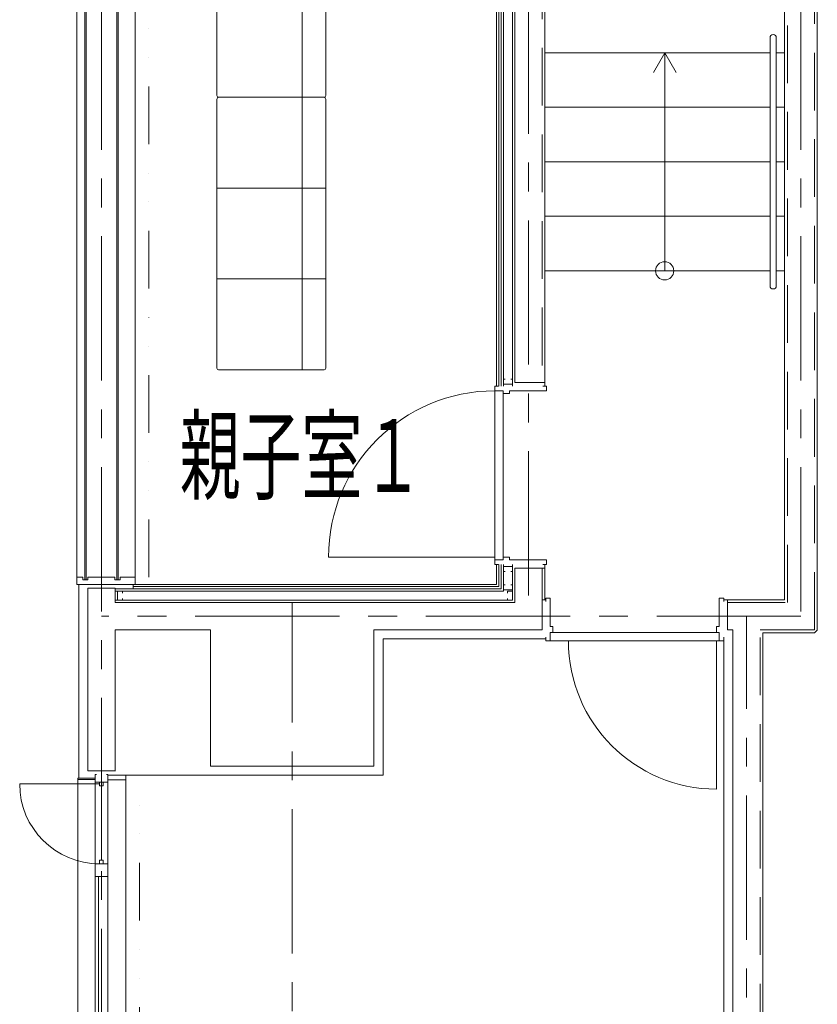
# Model space of a CAD drawing. Units: millimetres. Extents: x -33650 to 32900, y -27866 to 24710.
# Drawn here: x 11900 to 16290, y 7187 to 12603 of the extents above; entities that cross this region are included whole.
import ezdxf
from ezdxf.enums import TextEntityAlignment as Align

# ---------------------------------------------------------------- set-up
doc = ezdxf.new("R2010")
doc.units = ezdxf.units.MM
doc.header["$LTSCALE"] = 25
for name, pattern in [('CENTER', [50.8, 31.75, -6.35, 6.35, -6.35]), ('DASHED', [19.05, 12.7, -6.35]), ('DIVIDE', [31.75, 12.7, -6.35, 0, -6.35, 0, -6.35])]:
    doc.linetypes.add(name, pattern=pattern)
for name, color, linetype in [('_0-0_0', 7, 'Continuous'), ('_0-1_DEFPOINTS', 7, 'Continuous'), ('_0-8_面積ハッチング__駐輪場__', 7, 'Continuous'), ('_0-9_図面枠', 7, 'Continuous'), ('_0-c_面積ハッチング__施設共用部__', 7, 'Continuous'), ('_1-3_道路____2', 7, 'Continuous'), ('_1-4_道路測点', 7, 'Continuous'), ('_1-6_面積ポリライン2F', 7, 'Continuous'), ('_1-c_17_表罫線1', 7, 'Continuous'), ('_1-d_17_GL線', 7, 'Continuous'), ('_2-0_Q_求積線', 7, 'Continuous'), ('_2-1_Q_求積文字', 7, 'Continuous'), ('_2-2_Q_求積寸法', 7, 'Continuous'), ('_2-5_01_基準1', 7, 'Continuous'), ('_2-7_04_文字1', 7, 'Continuous'), ('_3-0_05_記号2', 7, 'Continuous'), ('_4-1_11_建具5', 7, 'Continuous'), ('_5-3_10_間仕切2', 7, 'Continuous')]:
    doc.layers.add(name, color=color, linetype=linetype)
doc.styles.add('dcStyle0', font='txt.shx', dxfattribs={"width": 0.8, "bigfont": 'bigfont'})

# ---------------------------------------------------------------- blocks, each defined once
blk = doc.blocks.new('DC_GROUP_１階・２階\u3000ホール平面\u3000観覧席配置図：20190206_221')
at = {"layer": '_2-0_Q_求積線', "color": 7, "linetype": 'Continuous', "lineweight": 13}
for p, q in [((14820, 9421.8), (14795, 9421.8)), ((14795, 9421.8), (14795, 9401.8)), ((14820, 9265.6), (14820, 9421.8)), ((14835, 9265.6), (14820, 9265.6)), ((14835, 9231.6), (14835, 9265.6)), ((14820, 9185.6), (14820, 9231.6)), ((14820, 9231.6), (14835, 9231.6)), ((14795, 9205.6), (14795, 9185.6)), ((14795, 9185.6), (14820, 9185.6))]:
    blk.add_line(p, q, dxfattribs=at)
blk = doc.blocks.new('DC_GROUP_１階・２階\u3000ホール平面\u3000観覧席配置図：20190206_222')
at = {"layer": '_2-0_Q_求積線', "color": 7, "linetype": 'Continuous', "lineweight": 13}
for p, q in [((15750, 9265.6), (15750, 9421.8)), ((15750, 9421.8), (15775, 9421.8)), ((15775, 9421.8), (15775, 9401.8)), ((15735, 9231.6), (15735, 9265.6)), ((15735, 9265.6), (15750, 9265.6)), ((15750, 9231.6), (15735, 9231.6)), ((15750, 9185.6), (15750, 9231.6)), ((15775, 9185.6), (15750, 9185.6)), ((15775, 9205.6), (15775, 9185.6))]:
    blk.add_line(p, q, dxfattribs=at)
blk = doc.blocks.new('DC_GROUP_１階・２階\u3000ホール平面\u3000観覧席配置図：20190206_223')
at = {"layer": '_2-0_Q_求積線', "color": 7, "linetype": 'Continuous', "lineweight": 13}
for p, q in [((14535, 10586.8), (14515, 10586.8)), ((14515, 10586.8), (14515, 10561.8)), ((14800, 10586.8), (14780, 10586.8)), ((14800, 10561.8), (14800, 10586.8)), ((14515, 10561.8), (14561, 10561.8)), ((14561, 10561.8), (14561, 10546.8)), ((14561, 10546.8), (14595, 10546.8)), ((14595, 10546.8), (14595, 10561.8)), ((14595, 10561.8), (14800, 10561.8))]:
    blk.add_line(p, q, dxfattribs=at)
blk = doc.blocks.new('DC_GROUP_１階・２階\u3000ホール平面\u3000観覧席配置図：20190206_224')
at = {"layer": '_2-0_Q_求積線', "color": 7, "linetype": 'Continuous', "lineweight": 13}
for p, q in [((14561, 9631.8), (14561, 9646.8)), ((14561, 9646.8), (14595, 9646.8)), ((14595, 9646.8), (14595, 9631.8)), ((14515, 9606.8), (14515, 9631.8)), ((14515, 9631.8), (14561, 9631.8)), ((14535, 9606.8), (14515, 9606.8)), ((14595, 9631.8), (14800, 9631.8)), ((14800, 9606.8), (14780, 9606.8)), ((14800, 9631.8), (14800, 9606.8))]:
    blk.add_line(p, q, dxfattribs=at)
blk = doc.blocks.new('DC_GROUP_１階・２階\u3000ホール平面\u3000観覧席配置図：20190206_253')
at = {"layer": '_2-0_Q_求積線', "color": 7, "linetype": 'Continuous', "lineweight": 13}
for p, q in [((12485, 8446.8), (12385, 8446.8)), ((12385, 8421.8), (12485, 8421.8)), ((12485, 8421.8), (12485, 8446.8))]:
    blk.add_line(p, q, dxfattribs=at)
blk = doc.blocks.new('DC_GROUP_１階・２階\u3000ホール平面\u3000観覧席配置図：20190206_260')
at = {"layer": '_2-0_Q_求積線', "color": 7, "linetype": 'Continuous', "lineweight": 13}
for p, q in [((12247.8, 9536.8), (12215, 9536.8)), ((12215, 9536.8), (12215, 9496.8)), ((12247.8, 9521.8), (12247.8, 9536.8)), ((12275.8, 9536.8), (12275.8, 9521.8)), ((12424.2, 9536.8), (12275.8, 9536.8)), ((12424.2, 9521.8), (12424.2, 9536.8)), ((12535, 9536.8), (12452.2, 9536.8)), ((12452.2, 9536.8), (12452.2, 9521.8)), ((12535, 9496.8), (12535, 9536.8)), ((12215, 9496.8), (12535, 9496.8)), ((12275.8, 9521.8), (12247.8, 9521.8)), ((12452.2, 9521.8), (12424.2, 9521.8))]:
    blk.add_line(p, q, dxfattribs=at)
blk = doc.blocks.new('DC_GROUP_１階・２階\u3000ホール平面\u3000観覧席配置図：20190206_294')
at = {"layer": '_2-0_Q_求積線', "color": 7, "linetype": 'Continuous', "lineweight": 13}
for p, q in [((12322.8, 8451.3), (12315, 8451.3)), ((12315, 8451.3), (12315, 8409.3)), ((12385, 8451.3), (12377.2, 8451.3)), ((12385, 8409.3), (12385, 8451.3)), ((12315, 8409.3), (12385, 8409.3))]:
    blk.add_line(p, q, dxfattribs=at)
blk = doc.blocks.new('DC_GROUP_１階・２階\u3000ホール平面\u3000観覧席配置図：20190206_295')
at = {"layer": '_2-0_Q_求積線', "color": 7, "linetype": 'Continuous', "lineweight": 13}
for p, q in [((12385, 7959.3), (12315, 7959.3)), ((12315, 7959.3), (12315, 7889.3)), ((12385, 7889.3), (12385, 7959.3)), ((12315, 7889.3), (12385, 7889.3))]:
    blk.add_line(p, q, dxfattribs=at)
blk = doc.blocks.new('DC_GROUP_１階・２階\u3000ホール平面\u3000観覧席配置図：20190206_604')
at = {"layer": '_2-0_Q_求積線', "color": 7, "linetype": 'Continuous', "lineweight": 13}
for p, q in [((14820, 9421.8), (14795, 9421.8)), ((14795, 9421.8), (14795, 9401.8)), ((14820, 9265.6), (14820, 9421.8)), ((14835, 9265.6), (14820, 9265.6)), ((14835, 9231.6), (14835, 9265.6)), ((14820, 9185.6), (14820, 9231.6)), ((14820, 9231.6), (14835, 9231.6)), ((14795, 9205.6), (14795, 9185.6)), ((14795, 9185.6), (14820, 9185.6))]:
    blk.add_line(p, q, dxfattribs=at)
blk = doc.blocks.new('DC_GROUP_１階・２階\u3000ホール平面\u3000観覧席配置図：20190206_605')
at = {"layer": '_2-0_Q_求積線', "color": 7, "linetype": 'Continuous', "lineweight": 13}
for p, q in [((15750, 9265.6), (15750, 9421.8)), ((15750, 9421.8), (15775, 9421.8)), ((15775, 9421.8), (15775, 9401.8)), ((15735, 9231.6), (15735, 9265.6)), ((15735, 9265.6), (15750, 9265.6)), ((15750, 9231.6), (15735, 9231.6)), ((15750, 9185.6), (15750, 9231.6)), ((15775, 9185.6), (15750, 9185.6)), ((15775, 9205.6), (15775, 9185.6))]:
    blk.add_line(p, q, dxfattribs=at)
blk = doc.blocks.new('DC_GROUP_１階・２階\u3000ホール平面\u3000観覧席配置図：20190206_606')
at = {"layer": '_2-0_Q_求積線', "color": 7, "linetype": 'Continuous', "lineweight": 13}
for p, q in [((14535, 10586.8), (14515, 10586.8)), ((14515, 10586.8), (14515, 10561.8)), ((14800, 10586.8), (14780, 10586.8)), ((14800, 10561.8), (14800, 10586.8)), ((14515, 10561.8), (14561, 10561.8)), ((14561, 10561.8), (14561, 10546.8)), ((14561, 10546.8), (14595, 10546.8)), ((14595, 10546.8), (14595, 10561.8)), ((14595, 10561.8), (14800, 10561.8))]:
    blk.add_line(p, q, dxfattribs=at)
blk = doc.blocks.new('DC_GROUP_１階・２階\u3000ホール平面\u3000観覧席配置図：20190206_607')
at = {"layer": '_2-0_Q_求積線', "color": 7, "linetype": 'Continuous', "lineweight": 13}
for p, q in [((14561, 9631.8), (14561, 9646.8)), ((14561, 9646.8), (14595, 9646.8)), ((14595, 9646.8), (14595, 9631.8)), ((14515, 9606.8), (14515, 9631.8)), ((14515, 9631.8), (14561, 9631.8)), ((14535, 9606.8), (14515, 9606.8)), ((14595, 9631.8), (14800, 9631.8)), ((14800, 9606.8), (14780, 9606.8)), ((14800, 9631.8), (14800, 9606.8))]:
    blk.add_line(p, q, dxfattribs=at)
blk = doc.blocks.new('DC_GROUP_１階・２階\u3000ホール平面\u3000観覧席配置図：20190206_633')
at = {"layer": '_2-0_Q_求積線', "color": 7, "linetype": 'Continuous', "lineweight": 13}
for p, q in [((12485, 8446.8), (12385, 8446.8)), ((12385, 8421.8), (12485, 8421.8)), ((12485, 8421.8), (12485, 8446.8))]:
    blk.add_line(p, q, dxfattribs=at)
blk = doc.blocks.new('DC_GROUP_１階・２階\u3000ホール平面\u3000観覧席配置図：20190206_640')
at = {"layer": '_2-0_Q_求積線', "color": 7, "linetype": 'Continuous', "lineweight": 13}
for p, q in [((12247.8, 9536.8), (12215, 9536.8)), ((12215, 9536.8), (12215, 9496.8)), ((12247.8, 9521.8), (12247.8, 9536.8)), ((12275.8, 9536.8), (12275.8, 9521.8)), ((12424.2, 9536.8), (12275.8, 9536.8)), ((12424.2, 9521.8), (12424.2, 9536.8)), ((12535, 9536.8), (12452.2, 9536.8)), ((12452.2, 9536.8), (12452.2, 9521.8)), ((12535, 9496.8), (12535, 9536.8)), ((12215, 9496.8), (12535, 9496.8)), ((12275.8, 9521.8), (12247.8, 9521.8)), ((12452.2, 9521.8), (12424.2, 9521.8))]:
    blk.add_line(p, q, dxfattribs=at)
blk = doc.blocks.new('DC_GROUP_１階・２階\u3000ホール平面\u3000観覧席配置図：20190206_674')
at = {"layer": '_2-0_Q_求積線', "color": 7, "linetype": 'Continuous', "lineweight": 13}
for p, q in [((12322.8, 8451.3), (12315, 8451.3)), ((12315, 8451.3), (12315, 8409.3)), ((12385, 8451.3), (12377.2, 8451.3)), ((12385, 8409.3), (12385, 8451.3)), ((12315, 8409.3), (12385, 8409.3))]:
    blk.add_line(p, q, dxfattribs=at)
blk = doc.blocks.new('DC_GROUP_１階・２階\u3000ホール平面\u3000観覧席配置図：20190206_675')
at = {"layer": '_2-0_Q_求積線', "color": 7, "linetype": 'Continuous', "lineweight": 13}
for p, q in [((12385, 7959.3), (12315, 7959.3)), ((12315, 7959.3), (12315, 7889.3)), ((12385, 7889.3), (12385, 7959.3)), ((12315, 7889.3), (12385, 7889.3))]:
    blk.add_line(p, q, dxfattribs=at)
blk = doc.blocks.new('DC_GROUP_１階・２階\u3000ホール平面\u3000観覧席配置図：20190206_326')
at = {"layer": '_4-1_11_建具5', "color": 2, "linetype": 'Continuous', "lineweight": 13}
for p, q in [((14584.5, 9449.2), (14584.5, 9459.3)), ((14584.5, 9459.3), (14612.5, 9459.3)), ((14612.5, 9459.3), (14612.5, 9409.3)), ((14584.5, 9409.3), (14584.5, 9419.4)), ((14612.5, 9409.3), (14584.5, 9409.3))]:
    blk.add_line(p, q, dxfattribs=at)
blk = doc.blocks.new('DC_GROUP_１階・２階\u3000ホール平面\u3000観覧席配置図：20190206_327')
at = {"layer": '_4-1_11_建具5', "color": 2, "linetype": 'Continuous', "lineweight": 13}
for p, q in [((14572.6, 9493.9), (14562.5, 9493.9)), ((14562.5, 9493.9), (14562.5, 9465.9)), ((14612.5, 9493.9), (14602.4, 9493.9)), ((14612.5, 9465.9), (14612.5, 9493.9)), ((14562.5, 9465.9), (14612.5, 9465.9))]:
    blk.add_line(p, q, dxfattribs=at)
blk = doc.blocks.new('DC_GROUP_１階・２階\u3000ホール平面\u3000観覧席配置図：20190206_328')
at = {"layer": '_4-1_11_建具5', "color": 2, "linetype": 'Continuous', "lineweight": 13}
for p, q in [((12465.5, 9459.3), (12437.5, 9459.3)), ((12437.5, 9459.3), (12437.5, 9409.3)), ((12465.5, 9449.2), (12465.5, 9459.3)), ((12437.5, 9409.3), (12465.5, 9409.3)), ((12465.5, 9409.3), (12465.5, 9419.4))]:
    blk.add_line(p, q, dxfattribs=at)
blk = doc.blocks.new('DC_GROUP_１階・２階\u3000ホール平面\u3000観覧席配置図：20190206_333')
at = {"layer": '_4-1_11_建具5', "color": 2, "linetype": 'Continuous', "lineweight": 13}
for p, q in [((14572.6, 10625.8), (14562.5, 10625.8)), ((14562.5, 10625.8), (14562.5, 10597.8)), ((14612.5, 10625.8), (14602.4, 10625.8)), ((14612.5, 10597.8), (14612.5, 10625.8)), ((14562.5, 10597.8), (14612.5, 10597.8))]:
    blk.add_line(p, q, dxfattribs=at)
blk = doc.blocks.new('DC_GROUP_１階・２階\u3000ホール平面\u3000観覧席配置図：20190206_334')
at = {"layer": '_4-1_11_建具5', "color": 2, "linetype": 'Continuous', "lineweight": 13}
for p, q in [((14562.5, 9567.8), (14562.5, 9595.8)), ((14562.5, 9595.8), (14612.5, 9595.8)), ((14612.5, 9595.8), (14612.5, 9567.8)), ((14572.6, 9567.8), (14562.5, 9567.8)), ((14612.5, 9567.8), (14602.4, 9567.8))]:
    blk.add_line(p, q, dxfattribs=at)
blk = doc.blocks.new('DC_GROUP_１階・２階\u3000ホール平面\u3000観覧席配置図：20190206_704')
at = {"layer": '_4-1_11_建具5', "color": 2, "linetype": 'Continuous', "lineweight": 13}
for p, q in [((14584.5, 9449.2), (14584.5, 9459.3)), ((14584.5, 9459.3), (14612.5, 9459.3)), ((14612.5, 9459.3), (14612.5, 9409.3)), ((14584.5, 9409.3), (14584.5, 9419.4)), ((14612.5, 9409.3), (14584.5, 9409.3))]:
    blk.add_line(p, q, dxfattribs=at)
blk = doc.blocks.new('DC_GROUP_１階・２階\u3000ホール平面\u3000観覧席配置図：20190206_705')
at = {"layer": '_4-1_11_建具5', "color": 2, "linetype": 'Continuous', "lineweight": 13}
for p, q in [((14572.6, 9493.9), (14562.5, 9493.9)), ((14562.5, 9493.9), (14562.5, 9465.9)), ((14612.5, 9493.9), (14602.4, 9493.9)), ((14612.5, 9465.9), (14612.5, 9493.9)), ((14562.5, 9465.9), (14612.5, 9465.9))]:
    blk.add_line(p, q, dxfattribs=at)
blk = doc.blocks.new('DC_GROUP_１階・２階\u3000ホール平面\u3000観覧席配置図：20190206_706')
at = {"layer": '_4-1_11_建具5', "color": 2, "linetype": 'Continuous', "lineweight": 13}
for p, q in [((12465.5, 9459.3), (12437.5, 9459.3)), ((12437.5, 9459.3), (12437.5, 9409.3)), ((12465.5, 9449.2), (12465.5, 9459.3)), ((12437.5, 9409.3), (12465.5, 9409.3)), ((12465.5, 9409.3), (12465.5, 9419.4))]:
    blk.add_line(p, q, dxfattribs=at)
blk = doc.blocks.new('DC_GROUP_１階・２階\u3000ホール平面\u3000観覧席配置図：20190206_711')
at = {"layer": '_4-1_11_建具5', "color": 2, "linetype": 'Continuous', "lineweight": 13}
for p, q in [((14572.6, 10625.8), (14562.5, 10625.8)), ((14562.5, 10625.8), (14562.5, 10597.8)), ((14612.5, 10625.8), (14602.4, 10625.8)), ((14612.5, 10597.8), (14612.5, 10625.8)), ((14562.5, 10597.8), (14612.5, 10597.8))]:
    blk.add_line(p, q, dxfattribs=at)
blk = doc.blocks.new('DC_GROUP_１階・２階\u3000ホール平面\u3000観覧席配置図：20190206_712')
at = {"layer": '_4-1_11_建具5', "color": 2, "linetype": 'Continuous', "lineweight": 13}
for p, q in [((14562.5, 9567.8), (14562.5, 9595.8)), ((14562.5, 9595.8), (14612.5, 9595.8)), ((14612.5, 9595.8), (14612.5, 9567.8)), ((14572.6, 9567.8), (14562.5, 9567.8)), ((14612.5, 9567.8), (14602.4, 9567.8))]:
    blk.add_line(p, q, dxfattribs=at)
blk = doc.blocks.new('DC_GROUP_１階・２階\u3000ホール平面\u3000観覧席配置図：20190206_396')
at = {"layer": '_2-1_Q_求積文字', "color": 2, "linetype": 'Continuous', "lineweight": 13}
for p, q in [((12340, 8409.3), (12340, 8389.3)), ((12360, 8409.3), (12340, 8409.3)), ((12360, 8389.3), (12360, 8409.3)), ((12340, 8389.3), (12360, 8389.3))]:
    blk.add_line(p, q, dxfattribs=at)
blk = doc.blocks.new('DC_GROUP_１階・２階\u3000ホール平面\u3000観覧席配置図：20190206_397')
at = {"layer": '_2-1_Q_求積文字', "color": 2, "linetype": 'Continuous', "lineweight": 13}
for p, q in [((12340, 7979.3), (12340, 7959.3)), ((12360, 7979.3), (12340, 7979.3)), ((12360, 7959.3), (12360, 7979.3)), ((12340, 7959.3), (12360, 7959.3))]:
    blk.add_line(p, q, dxfattribs=at)
blk = doc.blocks.new('DC_GROUP_１階・２階\u3000ホール平面\u3000観覧席配置図：20190206_766')
at = {"layer": '_2-1_Q_求積文字', "color": 2, "linetype": 'Continuous', "lineweight": 13}
for p, q in [((12340, 8409.3), (12340, 8389.3)), ((12360, 8409.3), (12340, 8409.3)), ((12360, 8389.3), (12360, 8409.3)), ((12340, 8389.3), (12360, 8389.3))]:
    blk.add_line(p, q, dxfattribs=at)
blk = doc.blocks.new('DC_GROUP_１階・２階\u3000ホール平面\u3000観覧席配置図：20190206_767')
at = {"layer": '_2-1_Q_求積文字', "color": 2, "linetype": 'Continuous', "lineweight": 13}
for p, q in [((12340, 7979.3), (12340, 7959.3)), ((12360, 7979.3), (12340, 7979.3)), ((12360, 7959.3), (12360, 7979.3)), ((12340, 7959.3), (12360, 7959.3))]:
    blk.add_line(p, q, dxfattribs=at)
blk = doc.blocks.new('DC_GROUP_１階・２階\u3000ホール平面\u3000観覧席配置図：20190206_408')
at = {"layer": '_2-2_Q_求積寸法', "color": 8, "linetype": 'Continuous', "lineweight": 13}
blk.add_line((15735, 8370.6), (15735, 9185.6), dxfattribs=at)
blk.add_arc((15735, 9185.6), 815, 180, 270, dxfattribs=at)
blk = doc.blocks.new('DC_GROUP_１階・２階\u3000ホール平面\u3000観覧席配置図：20190206_409')
at = {"layer": '_2-2_Q_求積寸法', "color": 8, "linetype": 'Continuous', "lineweight": 13}
blk.add_line((14515, 9646.8), (13600, 9646.8), dxfattribs=at)
blk.add_arc((14515, 9646.8), 915, 90, 180, dxfattribs=at)
blk = doc.blocks.new('DC_GROUP_１階・２階\u3000ホール平面\u3000観覧席配置図：20190206_430')
at = {"layer": '_2-2_Q_求積寸法', "color": 8, "linetype": 'Continuous', "lineweight": 13}
blk.add_line((12340, 8399.3), (11900, 8399.3), dxfattribs=at)
blk.add_arc((12340, 8399.3), 440, 180, 270, dxfattribs=at)
blk = doc.blocks.new('DC_GROUP_１階・２階\u3000ホール平面\u3000観覧席配置図：20190206_778')
at = {"layer": '_2-2_Q_求積寸法', "color": 8, "linetype": 'Continuous', "lineweight": 13}
blk.add_line((15735, 8370.6), (15735, 9185.6), dxfattribs=at)
blk.add_arc((15735, 9185.6), 815, 180, 270, dxfattribs=at)
blk = doc.blocks.new('DC_GROUP_１階・２階\u3000ホール平面\u3000観覧席配置図：20190206_779')
at = {"layer": '_2-2_Q_求積寸法', "color": 8, "linetype": 'Continuous', "lineweight": 13}
blk.add_line((14515, 9646.8), (13600, 9646.8), dxfattribs=at)
blk.add_arc((14515, 9646.8), 915, 90, 180, dxfattribs=at)
blk = doc.blocks.new('DC_GROUP_１階・２階\u3000ホール平面\u3000観覧席配置図：20190206_795')
at = {"layer": '_2-2_Q_求積寸法', "color": 8, "linetype": 'Continuous', "lineweight": 13}
blk.add_line((12340, 8399.3), (11900, 8399.3), dxfattribs=at)
blk.add_arc((12340, 8399.3), 440, 180, 270, dxfattribs=at)
blk = doc.blocks.new('DC_GROUP_１階・２階\u3000ホール平面\u3000観覧席配置図：20190206_474')
at = {"layer": '_2-7_04_文字1', "color": 9, "linetype": 'Continuous', "lineweight": 13}
for p, q in [((15450, 12421.8), (15387.5, 12313.6)), ((15512.5, 12313.6), (15450, 12421.8))]:
    blk.add_line(p, q, dxfattribs=at)
blk = doc.blocks.new('DC_GROUP_１階・２階\u3000ホール平面\u3000観覧席配置図：20190206_838')
at = {"layer": '_2-7_04_文字1', "color": 9, "linetype": 'Continuous', "lineweight": 13}
for p, q in [((15450, 12421.8), (15387.5, 12313.6)), ((15512.5, 12313.6), (15450, 12421.8))]:
    blk.add_line(p, q, dxfattribs=at)
blk = doc.blocks.new('DC_GROUP_１階・２階\u3000ホール平面\u3000観覧席配置図：20190206_508')
at = {"layer": '_3-0_05_記号2', "color": 7, "linetype": 'Continuous', "lineweight": 13}
for p, q in [((12220, 8430.3), (12315, 8430.3)), ((12220, 8424.3), (12220, 8430.3)), ((12315, 8424.3), (12220, 8424.3)), ((12315, 8430.3), (12315, 8424.3))]:
    blk.add_line(p, q, dxfattribs=at)
blk = doc.blocks.new('DC_GROUP_１階・２階\u3000ホール平面\u3000観覧席配置図：20190206_862')
at = {"layer": '_3-0_05_記号2', "color": 7, "linetype": 'Continuous', "lineweight": 13}
for p, q in [((12220, 8430.3), (12315, 8430.3)), ((12220, 8424.3), (12220, 8430.3)), ((12315, 8424.3), (12220, 8424.3)), ((12315, 8430.3), (12315, 8424.3))]:
    blk.add_line(p, q, dxfattribs=at)
blk = doc.blocks.new('DC_GROUP_１階・２階\u3000ホール平面\u3000観覧席配置図：20190206_452')
at = {"layer": '_5-3_10_間仕切2', "color": 9, "linetype": 'Continuous', "lineweight": 13}
for p, q in [((16030, 12504.8), (16030, 11138.8)), ((16064, 11138.8), (16064, 12504.8))]:
    blk.add_line(p, q, dxfattribs=at)
for centre, start, end in [((16047, 12504.8), 0, 180), ((16047, 11138.8), 180, 0)]:
    blk.add_arc(centre, 17, start, end, dxfattribs=at)
blk = doc.blocks.new('DC_GROUP_１階・２階\u3000ホール平面\u3000観覧席配置図：20190206_816')
at = {"layer": '_5-3_10_間仕切2', "color": 9, "linetype": 'Continuous', "lineweight": 13}
for p, q in [((16030, 12504.8), (16030, 11138.8)), ((16064, 11138.8), (16064, 12504.8))]:
    blk.add_line(p, q, dxfattribs=at)
for centre, start, end in [((16047, 12504.8), 0, 180), ((16047, 11138.8), 180, 0)]:
    blk.add_arc(centre, 17, start, end, dxfattribs=at)
blk = doc.blocks.new('DC_GROUP_１階・２階\u3000ホール平面\u3000観覧席配置図：20190206_2086')
at = {"layer": '_0-8_面積ハッチング__駐輪場__', "color": 6, "linetype": 'Continuous', "lineweight": 18}
for p, q in [((12985, 10686.8), (12985, 12166.8)), ((12995, 12176.8), (13575, 12176.8)), ((13585, 12166.8), (13585, 10686.8)), ((13575, 10676.8), (12995, 10676.8))]:
    blk.add_line(p, q, dxfattribs=at)
for centre, start, end in [((12995, 12166.8), 90, 180), ((13575, 12166.8), 0, 90), ((12995, 10686.8), 180, 270), ((13575, 10686.8), 270, 0)]:
    blk.add_arc(centre, 10, start, end, dxfattribs=at)
blk = doc.blocks.new('DC_GROUP_１階・２階\u3000ホール平面\u3000観覧席配置図：20190206_2085')
at = {"layer": '_0-1_DEFPOINTS', "color": 6, "linetype": 'Continuous', "lineweight": 18}
for p, q in [((13455, 10676.8), (13455, 12176.8)), ((12985, 11676.8), (13585, 11676.8)), ((12985, 11176.8), (13585, 11176.8))]:
    blk.add_line(p, q, dxfattribs=at)
at = {"layer": '_0-8_面積ハッチング__駐輪場__', "linetype": 'Continuous'}
blk.add_blockref('DC_GROUP_１階・２階\u3000ホール平面\u3000観覧席配置図：20190206_2086', (0, 0), dxfattribs=at)
blk = doc.blocks.new('DC_GROUP_１階・２階\u3000ホール平面\u3000観覧席配置図：20190206_2088')
at = {"layer": '_0-8_面積ハッチング__駐輪場__', "color": 6, "linetype": 'Continuous', "lineweight": 18}
for p, q in [((12985, 13666.8), (12985, 12186.8)), ((13575, 13676.8), (12995, 13676.8)), ((13585, 12186.8), (13585, 13666.8)), ((12995, 12176.8), (13575, 12176.8))]:
    blk.add_line(p, q, dxfattribs=at)
for centre, start, end in [((12995, 13666.8), 90, 180), ((13575, 13666.8), 0, 90), ((12995, 12186.8), 180, 270), ((13575, 12186.8), 270, 0)]:
    blk.add_arc(centre, 10, start, end, dxfattribs=at)
blk = doc.blocks.new('DC_GROUP_１階・２階\u3000ホール平面\u3000観覧席配置図：20190206_2087')
at = {"layer": '_0-1_DEFPOINTS', "color": 6, "linetype": 'Continuous', "lineweight": 18}
for p, q in [((13455, 13676.8), (13455, 12176.8)), ((12985, 13176.8), (13585, 13176.8)), ((12985, 12676.8), (13585, 12676.8))]:
    blk.add_line(p, q, dxfattribs=at)
at = {"layer": '_0-8_面積ハッチング__駐輪場__', "linetype": 'Continuous'}
blk.add_blockref('DC_GROUP_１階・２階\u3000ホール平面\u3000観覧席配置図：20190206_2088', (0, 0), dxfattribs=at)

msp = doc.modelspace()

# ---------------------------------------------------------------- linework, layer by layer
at = {"layer": '_0-0_0', "color": 0, "linetype": 'Continuous', "lineweight": 18}
for p, q in [((14525, 13776.8), (14525, 10586.8)), ((14525, 13776.8), (14525, 10586.8)), ((14525, 9606.8), (14525, 9496.8)), ((14525, 9606.8), (14525, 9496.8)), ((12225, 9496.8), (12225, 8430.3)), ((12225, 9496.8), (12225, 8430.3)), ((14525, 9496.8), (12525, 9496.8)), ((12525, 9496.8), (12525, 9471.8)), ((14525, 9496.8), (12525, 9496.8)), ((12525, 9496.8), (12525, 9471.8)), ((13900, 8446.8), (13900, 9196.8)), ((13900, 9196.8), (14795, 9196.8)), ((13900, 8446.8), (13900, 9196.8)), ((13900, 9196.8), (14795, 9196.8)), ((15775, 9205.6), (15775, 3971.8)), ((15775, 9205.6), (15775, 3971.8)), ((12475, 8446.8), (13900, 8446.8)), ((12475, 8446.8), (13900, 8446.8))]:
    msp.add_line(p, q, dxfattribs=at)
at = {"layer": '_0-1_DEFPOINTS', "color": 0, "linetype": 'CENTER', "lineweight": 13}
msp.add_line((13400, -6503.2), (13400, 9396.8), dxfattribs=at)
at = {"layer": '_0-9_図面枠', "color": 0, "linetype": 'CENTER', "lineweight": 13}
for p, q in [((14700, 14039.3), (14700, 9321.8)), ((12350, 13951.8), (12350, -11058.2)), ((16200, 13951.8), (16200, 9321.8)), ((16200, 9321.8), (12350, 9321.8)), ((15900, -6428.2), (15900, 9321.8))]:
    msp.add_line(p, q, dxfattribs=at)
at = {"layer": '_1-3_道路____2', "color": 0, "linetype": 'Continuous', "lineweight": 18}
for p, q in [((14790, 13861.8), (14790, 10586.8)), ((14790, 13861.8), (14790, 10586.8)), ((16110, 9411.8), (16110, 13861.8)), ((16110, 9411.8), (16110, 13861.8)), ((16290, 13861.8), (16290, 9245.3)), ((16290, 13861.8), (16290, 9245.3)), ((14790, 9606.8), (14790, 9411.8)), ((14790, 9606.8), (14790, 9411.8)), ((14795, 9411.8), (14775, 9411.8)), ((14795, 9411.8), (14775, 9411.8)), ((15775, 9411.8), (16110, 9411.8)), ((15775, 9411.8), (16110, 9411.8)), ((15990, 9230.3), (15990, -6336.7)), ((15990, 9230.3), (16275, 9230.3)), ((15990, 9230.3), (15990, -6336.7)), ((15990, 9230.3), (16275, 9230.3)), ((16275, 9230.3), (16290, 9245.3)), ((16275, 9230.3), (16290, 9245.3))]:
    msp.add_line(p, q, dxfattribs=at)
at = {"layer": '_1-4_道路測点', "color": 0, "linetype": 'Continuous', "lineweight": 18}
for p, q in [((14625, 13876.8), (14625, 10606.8)), ((14625, 13876.8), (14625, 10606.8)), ((14625, 10606.8), (14790, 10606.8)), ((14625, 10606.8), (14790, 10606.8)), ((14625, 9586.8), (14625, 9396.8)), ((14625, 9586.8), (14790, 9586.8)), ((14625, 9586.8), (14625, 9396.8)), ((14625, 9586.8), (14790, 9586.8)), ((12275, 8471.3), (12275, 9476.8)), ((12275, 9476.8), (12425, 9476.8)), ((12275, 8471.3), (12275, 9476.8)), ((12275, 9476.8), (12425, 9476.8)), ((12425, 9476.8), (12425, 9396.8)), ((12425, 9476.8), (12425, 9396.8)), ((12425, 9396.8), (14625, 9396.8)), ((12425, 9396.8), (14625, 9396.8)), ((14775, 9246.8), (14775, 9411.8)), ((14775, 9246.8), (14775, 9411.8)), ((15795, 9246.8), (15795, 9411.8)), ((15795, 9246.8), (15795, 9411.8)), ((12425, 9246.8), (12950, 9246.8)), ((12425, 9246.8), (12425, 8468.5)), ((12425, 9246.8), (12950, 9246.8)), ((12425, 9246.8), (12425, 8468.5)), ((12950, 8496.8), (12950, 9246.8)), ((12950, 8496.8), (12950, 9246.8)), ((13850, 8496.8), (13850, 9246.8)), ((13850, 9246.8), (14775, 9246.8)), ((13850, 8496.8), (13850, 9246.8)), ((13850, 9246.8), (14775, 9246.8)), ((15795, 9246.8), (15825, 9246.8)), ((15795, 9246.8), (15825, 9246.8)), ((15825, 9246.8), (15825, 3921.8)), ((15825, 9246.8), (15825, 3921.8)), ((12425, 8471.3), (12275, 8471.3)), ((12425, 8471.3), (12275, 8471.3)), ((12950, 8496.8), (13850, 8496.8)), ((12950, 8496.8), (13850, 8496.8))]:
    msp.add_line(p, q, dxfattribs=at)
at = {"layer": '_1-6_面積ポリライン2F', "color": 0, "linetype": 'DASHED', "lineweight": 18}
for p, q in [((14775, 13876.8), (14775, 10606.8)), ((14775, 13876.8), (14775, 10606.8)), ((16125, 9396.8), (16125, 13876.8)), ((16125, 9396.8), (16125, 13876.8)), ((16275, 9246.8), (16275, 13871.8)), ((16275, 9246.8), (16275, 13871.8)), ((14775, 9586.8), (14775, 9411.8)), ((14775, 9586.8), (14775, 9411.8)), ((15795, 9396.8), (16125, 9396.8)), ((15795, 9396.8), (16125, 9396.8)), ((15975, -6353.2), (15975, 9246.8)), ((16275, 9246.8), (15975, 9246.8)), ((15975, -6353.2), (15975, 9246.8)), ((16275, 9246.8), (15975, 9246.8))]:
    msp.add_line(p, q, dxfattribs=at)
at = {"layer": '_1-c_17_表罫線1', "color": 0, "linetype": 'Continuous', "lineweight": 18}
for p, q in [((14562.5, 13814.3), (14562.5, 10586.8)), ((14562.5, 13814.3), (14562.5, 10586.8)), ((14612.5, 13864.3), (14612.5, 10586.8)), ((14612.5, 13864.3), (14612.5, 10586.8)), ((14562.5, 9606.7), (14562.5, 9459.3)), ((14562.5, 9606.7), (14562.5, 9459.3)), ((14612.5, 9606.8), (14612.5, 9409.3)), ((14612.5, 9606.8), (14612.5, 9409.3)), ((14562.5, 9459.3), (12425, 9459.3)), ((14562.5, 9459.3), (12425, 9459.3)), ((14612.5, 9409.3), (12425, 9409.3)), ((14612.5, 9409.3), (12425, 9409.3))]:
    msp.add_line(p, q, dxfattribs=at)
at = {"layer": '_1-d_17_GL線', "color": 0, "linetype": 'Continuous', "lineweight": 18}
for p, q in [((14537.5, 13789.3), (14537.5, 10586.8)), ((14537.5, 13789.3), (14537.5, 10586.8)), ((14550, 13801.8), (14550, 10586.8)), ((14550, 13801.8), (14550, 10586.8)), ((14537.5, 9606.8), (14537.5, 9484.3)), ((14537.5, 9606.8), (14537.5, 9484.3)), ((14550, 9606.8), (14550, 9471.8)), ((14550, 9606.8), (14550, 9471.8)), ((14537.5, 9484.3), (12525, 9484.3)), ((14537.5, 9484.3), (12525, 9484.3)), ((14550, 9471.8), (12425, 9471.8)), ((14550, 9471.8), (12425, 9471.8))]:
    msp.add_line(p, q, dxfattribs=at)
at = {"layer": '_2-1_Q_求積文字', "color": 0, "linetype": 'Continuous', "lineweight": 18}
for p, q in [((12257.8, 9521.8), (12257.8, 13751.8)), ((12257.8, 9521.8), (12257.8, 13751.8)), ((12265.8, 9521.8), (12265.8, 13751.8)), ((12265.8, 9521.8), (12265.8, 13751.8)), ((12434.2, 9521.8), (12434.2, 13751.8)), ((12434.2, 9521.8), (12434.2, 13751.8)), ((12442.2, 9521.8), (12442.2, 13751.8)), ((12442.2, 9521.8), (12442.2, 13751.8)), ((14515, 10561.8), (14515, 9631.8)), ((14515, 10561.8), (14515, 9631.8)), ((14561, 10546.8), (14561, 9646.8)), ((14561, 10546.8), (14561, 9646.8)), ((14835, 9231.6), (15735, 9231.6)), ((14835, 9231.6), (15735, 9231.6)), ((14820, 9185.6), (15750, 9185.6)), ((14820, 9185.6), (15750, 9185.6)), ((12350, 8389.3), (12350, 7979.3)), ((12350, 8389.3), (12350, 7979.3)), ((12333.1, 6221.8), (12333.1, 7889.3)), ((12333.1, 6221.8), (12333.1, 7889.3))]:
    msp.add_line(p, q, dxfattribs=at)
at = {"layer": '_2-2_Q_求積寸法', "color": 0, "linetype": 'Continuous', "lineweight": 18}
for p, q in [((12215, 9536.8), (12215, 13736.8)), ((12215, 9536.8), (12215, 13736.8)), ((12535, 9536.8), (12535, 13736.8)), ((12535, 9536.8), (12535, 13736.8)), ((12220, 4469.3), (12220, 8424.3)), ((12220, 4469.3), (12220, 8424.3)), ((12315, 4484.3), (12315, 8409.3)), ((12315, 4484.3), (12315, 8409.3)), ((12385, 4484.3), (12385, 8409.3)), ((12385, 4484.3), (12385, 8409.3)), ((12485, 4471.8), (12485, 8421.8)), ((12485, 4471.8), (12485, 8421.8))]:
    msp.add_line(p, q, dxfattribs=at)
at = {"layer": '_2-5_01_基準1', "color": 0, "linetype": 'DIVIDE', "lineweight": 18}
for p, q in [((12610, 9536.8), (12610, 13736.8)), ((12610, 9536.8), (12610, 13736.8)), ((12560, 4471.8), (12560, 8421.8)), ((12560, 4471.8), (12560, 8421.8))]:
    msp.add_line(p, q, dxfattribs=at)
at = {"layer": '_2-7_04_文字1', "color": 0, "linetype": 'Continuous', "lineweight": 18}
for p, q in [((16030, 12421.8), (14790, 12421.8)), ((16030, 12421.8), (14790, 12421.8)), ((15450, 11221.8), (15450, 12421.8)), ((15450, 11221.8), (15450, 12421.8)), ((16110, 12421.8), (16064, 12421.8)), ((16110, 12421.8), (16064, 12421.8)), ((16030, 12121.8), (14790, 12121.8)), ((16030, 12121.8), (14790, 12121.8)), ((16110, 12121.8), (16064, 12121.8)), ((16110, 12121.8), (16064, 12121.8)), ((16030, 11821.8), (14790, 11821.8)), ((16030, 11821.8), (14790, 11821.8)), ((16110, 11821.8), (16064, 11821.8)), ((16110, 11821.8), (16064, 11821.8)), ((16030, 11521.8), (14790, 11521.8)), ((16030, 11521.8), (14790, 11521.8)), ((16110, 11521.8), (16064, 11521.8)), ((16110, 11521.8), (16064, 11521.8)), ((16030, 11221.8), (14790, 11221.8)), ((16030, 11221.8), (14790, 11221.8)), ((16110, 11221.8), (16064, 11221.8)), ((16110, 11221.8), (16064, 11221.8))]:
    msp.add_line(p, q, dxfattribs=at)
msp.add_circle((15450, 11221.8), 50, dxfattribs=at)
msp.add_circle((15450, 11221.8), 50, dxfattribs=at)

# ---------------------------------------------------------------- block references
at = {"layer": '_0-1_DEFPOINTS', "color": 0, "linetype": 'Continuous'}
for name in ['DC_GROUP_１階・２階\u3000ホール平面\u3000観覧席配置図：20190206_2087', 'DC_GROUP_１階・２階\u3000ホール平面\u3000観覧席配置図：20190206_2085']:
    msp.add_blockref(name, (0, 0), dxfattribs=at)
at = {"layer": '_2-0_Q_求積線', "color": 0, "linetype": 'Continuous'}
for name in ['DC_GROUP_１階・２階\u3000ホール平面\u3000観覧席配置図：20190206_223', 'DC_GROUP_１階・２階\u3000ホール平面\u3000観覧席配置図：20190206_606', 'DC_GROUP_１階・２階\u3000ホール平面\u3000観覧席配置図：20190206_224', 'DC_GROUP_１階・２階\u3000ホール平面\u3000観覧席配置図：20190206_607', 'DC_GROUP_１階・２階\u3000ホール平面\u3000観覧席配置図：20190206_260', 'DC_GROUP_１階・２階\u3000ホール平面\u3000観覧席配置図：20190206_640', 'DC_GROUP_１階・２階\u3000ホール平面\u3000観覧席配置図：20190206_221', 'DC_GROUP_１階・２階\u3000ホール平面\u3000観覧席配置図：20190206_604', 'DC_GROUP_１階・２階\u3000ホール平面\u3000観覧席配置図：20190206_222', 'DC_GROUP_１階・２階\u3000ホール平面\u3000観覧席配置図：20190206_605', 'DC_GROUP_１階・２階\u3000ホール平面\u3000観覧席配置図：20190206_294', 'DC_GROUP_１階・２階\u3000ホール平面\u3000観覧席配置図：20190206_674', 'DC_GROUP_１階・２階\u3000ホール平面\u3000観覧席配置図：20190206_253', 'DC_GROUP_１階・２階\u3000ホール平面\u3000観覧席配置図：20190206_633', 'DC_GROUP_１階・２階\u3000ホール平面\u3000観覧席配置図：20190206_295', 'DC_GROUP_１階・２階\u3000ホール平面\u3000観覧席配置図：20190206_675']:
    msp.add_blockref(name, (0, 0), dxfattribs=at)
at = {"layer": '_2-1_Q_求積文字', "color": 0, "linetype": 'Continuous'}
for name in ['DC_GROUP_１階・２階\u3000ホール平面\u3000観覧席配置図：20190206_396', 'DC_GROUP_１階・２階\u3000ホール平面\u3000観覧席配置図：20190206_766', 'DC_GROUP_１階・２階\u3000ホール平面\u3000観覧席配置図：20190206_397', 'DC_GROUP_１階・２階\u3000ホール平面\u3000観覧席配置図：20190206_767']:
    msp.add_blockref(name, (0, 0), dxfattribs=at)
at = {"layer": '_2-2_Q_求積寸法', "color": 0, "linetype": 'Continuous'}
for name in ['DC_GROUP_１階・２階\u3000ホール平面\u3000観覧席配置図：20190206_409', 'DC_GROUP_１階・２階\u3000ホール平面\u3000観覧席配置図：20190206_779', 'DC_GROUP_１階・２階\u3000ホール平面\u3000観覧席配置図：20190206_408', 'DC_GROUP_１階・２階\u3000ホール平面\u3000観覧席配置図：20190206_778', 'DC_GROUP_１階・２階\u3000ホール平面\u3000観覧席配置図：20190206_430', 'DC_GROUP_１階・２階\u3000ホール平面\u3000観覧席配置図：20190206_795']:
    msp.add_blockref(name, (0, 0), dxfattribs=at)
at = {"layer": '_2-7_04_文字1', "color": 0, "linetype": 'Continuous'}
for name in ['DC_GROUP_１階・２階\u3000ホール平面\u3000観覧席配置図：20190206_474', 'DC_GROUP_１階・２階\u3000ホール平面\u3000観覧席配置図：20190206_838']:
    msp.add_blockref(name, (0, 0), dxfattribs=at)
at = {"layer": '_3-0_05_記号2', "color": 0, "linetype": 'Continuous'}
for name in ['DC_GROUP_１階・２階\u3000ホール平面\u3000観覧席配置図：20190206_508', 'DC_GROUP_１階・２階\u3000ホール平面\u3000観覧席配置図：20190206_862']:
    msp.add_blockref(name, (0, 0), dxfattribs=at)
at = {"layer": '_4-1_11_建具5', "color": 0, "linetype": 'Continuous'}
for name in ['DC_GROUP_１階・２階\u3000ホール平面\u3000観覧席配置図：20190206_333', 'DC_GROUP_１階・２階\u3000ホール平面\u3000観覧席配置図：20190206_711', 'DC_GROUP_１階・２階\u3000ホール平面\u3000観覧席配置図：20190206_334', 'DC_GROUP_１階・２階\u3000ホール平面\u3000観覧席配置図：20190206_712', 'DC_GROUP_１階・２階\u3000ホール平面\u3000観覧席配置図：20190206_327', 'DC_GROUP_１階・２階\u3000ホール平面\u3000観覧席配置図：20190206_705', 'DC_GROUP_１階・２階\u3000ホール平面\u3000観覧席配置図：20190206_328', 'DC_GROUP_１階・２階\u3000ホール平面\u3000観覧席配置図：20190206_706', 'DC_GROUP_１階・２階\u3000ホール平面\u3000観覧席配置図：20190206_326', 'DC_GROUP_１階・２階\u3000ホール平面\u3000観覧席配置図：20190206_704']:
    msp.add_blockref(name, (0, 0), dxfattribs=at)
at = {"layer": '_5-3_10_間仕切2', "color": 0, "linetype": 'Continuous'}
for name in ['DC_GROUP_１階・２階\u3000ホール平面\u3000観覧席配置図：20190206_452', 'DC_GROUP_１階・２階\u3000ホール平面\u3000観覧席配置図：20190206_816']:
    msp.add_blockref(name, (0, 0), dxfattribs=at)

# ---------------------------------------------------------------- texts
at = {"layer": '_0-c_面積ハッチング__施設共用部__', "color": 0, "style": 'dcStyle0', "width": 0.810484}
msp.add_text('親子室１', height=400, dxfattribs=at).set_placement((12780.7, 10005.8), (14120.7, 10005.8), align=Align.FIT)

doc.saveas('drawing.dxf')
